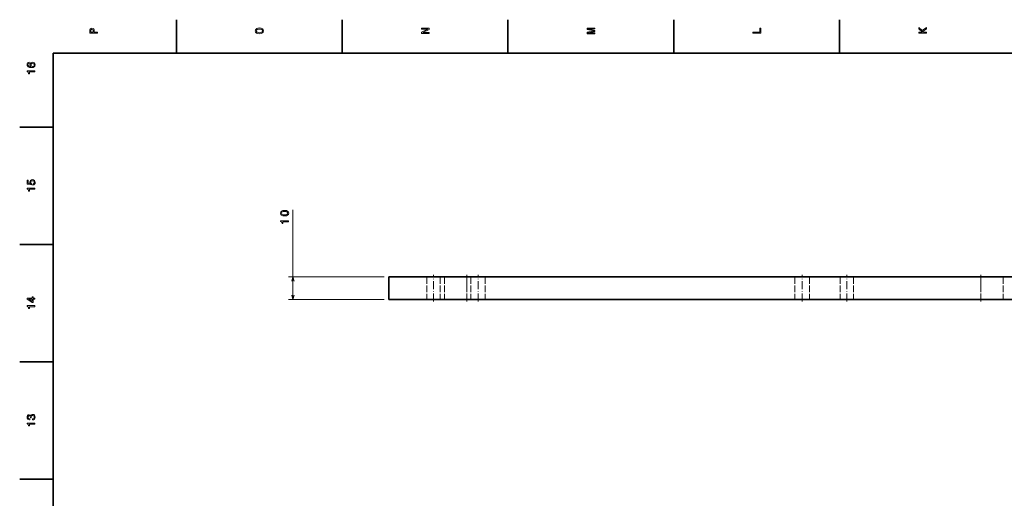
# Model space of a CAD drawing. Extents: x 0 to 1189, y 0 to 841.
# Drawn here: x 5 to 446, y 622 to 836 of the extents above; entities that cross this region are included whole.
import ezdxf

# ---------------------------------------------------------------- set-up
doc = ezdxf.new("R2010")
doc.units = 0
doc.linetypes.add('DASHDOT', pattern=[18.5, 12, -3, 0.5, -3])
doc.linetypes.add('DASHED', pattern=[15, 12, -3])

msp = doc.modelspace()

# ---------------------------------------------------------------- linework, layer by layer
at = {"color": 7, "lineweight": 35, "ltscale": 0.375}
for p, q in [((75.099998, 821), (75.099998, 836)), ((149.300003, 821), (149.300003, 836)), ((223.5, 821), (223.5, 836)), ((297.700012, 821), (297.700012, 836)), ((371.899994, 821), (371.899994, 836)), ((20, 788), (5, 788)), ((20, 735.5), (5, 735.5)), ((20, 683), (5, 683)), ((20, 630.5), (5, 630.5))]:
    msp.add_line(p, q, dxfattribs=at)
at = {"color": 7, "lineweight": 35}
for p, q in [((1169, 821), (20, 821)), ((20, 821), (20, 20)), ((1120.120117, 720.929443), (170.120178, 720.929443)), ((1120.120117, 710.929443), (170.120178, 710.929443))]:
    msp.add_line(p, q, dxfattribs=at)
at = {"color": 7, "lineweight": 13}
for p, q in [((127.268677, 710.929443), (127.268677, 750.988159)), ((168.120178, 720.929443), (125.268677, 720.929443)), ((168.120178, 710.929443), (125.268677, 710.929443))]:
    msp.add_line(p, q, dxfattribs=at)
at = {"color": 7, "lineweight": 35, "ltscale": 0.25}
msp.add_line((170.120178, 720.929443), (170.120178, 710.929443), dxfattribs=at)
at = {"color": 7, "linetype": 'DASHED', "lineweight": 13, "ltscale": 0.25}
for p, q in [((187.120178, 720.929443), (187.120178, 710.929443)), ((187.120178, 720.929443), (187.120178, 710.929443)), ((193.120178, 720.929443), (193.120178, 710.929443)), ((193.120178, 720.929443), (193.120178, 710.929443)), ((195.120178, 720.929443), (195.120178, 710.929443)), ((205.120178, 720.929443), (205.120178, 710.929443)), ((205.120178, 720.929443), (205.120178, 710.929443)), ((206.870178, 720.929443), (206.870178, 710.929443)), ((206.870178, 720.929443), (206.870178, 710.929443)), ((213.370178, 720.929443), (213.370178, 710.929443)), ((213.370178, 720.929443), (213.370178, 710.929443)), ((351.870178, 720.929443), (351.870178, 710.929443)), ((351.870178, 720.929443), (351.870178, 710.929443)), ((358.370178, 720.929443), (358.370178, 710.929443)), ((358.370178, 720.929443), (358.370178, 710.929443)), ((372.120178, 720.929443), (372.120178, 710.929443)), ((372.120178, 720.929443), (372.120178, 710.929443)), ((378.120178, 720.929443), (378.120178, 710.929443)), ((378.120178, 720.929443), (378.120178, 710.929443)), ((435.120178, 720.929443), (435.120178, 710.929443)), ((435.120178, 720.929443), (435.120178, 710.929443)), ((445.120178, 720.929443), (445.120178, 710.929443))]:
    msp.add_line(p, q, dxfattribs=at)
at = {"color": 7, "linetype": 'DASHDOT', "lineweight": 13, "ltscale": 0.3}
for p, q in [((190.120178, 709.929443), (190.120178, 721.929443)), ((205.120178, 709.929443), (205.120178, 721.929443)), ((210.120178, 709.929443), (210.120178, 721.929443)), ((355.120178, 709.929443), (355.120178, 721.929443)), ((375.120178, 709.929443), (375.120178, 721.929443)), ((435.120178, 709.929443), (435.120178, 721.929443))]:
    msp.add_line(p, q, dxfattribs=at)
at = {"color": 7, "lineweight": 13}
for points in [[(39.833214, 829.935913), (39.833214, 830.399841), (38.355549, 830.399841), (38.355549, 830.914246), (38.330334, 831.433716), (38.15382, 831.84729), (37.810879, 832.114563), (37.341858, 832.205322), (36.908142, 832.134705), (36.59042, 831.932983), (36.398777, 831.600159), (36.333214, 831.14624), (36.333214, 829.935913)], [(36.761887, 831.020203), (36.792149, 831.322754), (36.88797, 831.544678), (37.064484, 831.675781), (37.341858, 831.721191), (37.634365, 831.670776), (37.810879, 831.534607), (37.901657, 831.302612), (37.926872, 830.984863), (37.926872, 830.399841), (36.761887, 830.399841)], [(112.283211, 829.703918), (113.069954, 829.794678), (113.649925, 830.056946), (114.007996, 830.465454), (114.129036, 831), (114.007996, 831.529541), (113.649925, 831.943115), (113.069954, 832.200317), (112.283211, 832.296143), (111.501511, 832.200317), (111.183784, 832.089355), (110.921539, 831.943115), (110.563469, 831.529541), (110.472694, 831.277405), (110.437393, 831), (110.563469, 830.460388), (110.916496, 830.05188), (111.496468, 829.794678)], [(112.283211, 830.188049), (111.672981, 830.24353), (111.224136, 830.409973), (110.951797, 830.667175), (110.85598, 831), (110.951797, 831.32782), (111.229179, 831.585022), (111.678024, 831.751465), (112.283211, 831.811951), (112.89344, 831.751465), (113.342285, 831.585022), (113.614624, 831.32782), (113.705399, 831), (113.614624, 830.667175), (113.342285, 830.409973), (112.898483, 830.24353)], [(188.2332, 829.850159), (188.2332, 830.268738), (185.363602, 830.268738), (188.2332, 831.610229), (188.2332, 832.149841), (184.7332, 832.149841), (184.7332, 831.726257), (187.602798, 831.726257), (184.7332, 830.399841), (184.7332, 829.850159)], [(262.433228, 829.739197), (262.433228, 830.127502), (259.255981, 830.127502), (262.433228, 830.783142), (262.433228, 831.216858), (259.255981, 831.867432), (262.433228, 831.867432), (262.433228, 832.260803), (258.933228, 832.260803), (258.933228, 831.645569), (262.019684, 831), (258.933228, 830.359497), (258.933228, 829.739197)], [(336.633209, 829.976257), (336.633209, 832.225525), (336.209564, 832.225525), (336.209564, 830.440186), (333.133209, 830.440186), (333.133209, 829.976257)], [(410.833221, 829.90564), (410.833221, 830.369629), (409.587555, 830.369629), (409.143738, 830.783142), (410.833221, 831.958191), (410.833221, 832.523071), (408.805847, 831.110962), (407.333221, 832.482727), (407.333221, 831.867432), (408.952087, 830.369629), (407.333221, 830.369629), (407.333221, 829.90564)], [(9.276297, 816.978394), (8.867795, 816.882568), (8.565202, 816.660645), (8.373559, 816.317749), (8.307997, 815.873901), (8.3433, 815.576355), (8.439121, 815.319153), (8.595461, 815.092224), (8.817363, 814.900574), (9.09474, 814.749268), (9.432636, 814.638367), (9.831052, 814.567749), (10.279899, 814.547546), (10.996037, 814.628235), (11.51549, 814.875366), (11.82817, 815.273804), (11.934077, 815.818481), (11.8433, 816.307678), (11.606268, 816.680847), (11.233069, 816.922913), (10.759006, 817.008667), (10.279899, 816.922913), (9.911743, 816.690918), (9.679755, 816.332886), (9.599063, 815.889038), (9.699928, 815.409973), (9.987391, 815.05188), (9.432636, 815.127563), (9.034222, 815.28894), (8.79719, 815.536011), (8.716498, 815.878967), (8.756845, 816.131165), (8.862752, 816.322754), (9.039265, 816.448853), (9.276297, 816.514404)], [(10.764049, 816.51947), (11.081772, 816.463989), (11.323847, 816.322754), (11.48523, 816.095825), (11.535663, 815.813416), (11.48523, 815.515869), (11.32889, 815.28894), (11.086815, 815.142639), (10.769092, 815.09729), (10.456411, 815.147705), (10.21938, 815.28894), (10.068084, 815.520935), (10.012608, 815.833557), (10.068084, 816.105896), (10.214337, 816.322754), (10.451368, 816.463989)], [(11.833213, 812.641235), (11.833213, 813.100159), (8.307997, 813.100159), (8.307997, 812.757202), (8.615633, 812.666443), (8.822406, 812.484863), (8.943443, 812.20752), (8.983789, 811.824219), (9.341858, 811.824219), (9.341858, 812.641235)], [(10.920389, 762.017334), (11.333934, 762.128235), (11.6567, 762.375366), (11.858429, 762.738464), (11.934077, 763.202454), (11.8433, 763.711853), (11.596182, 764.110229), (11.202809, 764.362427), (10.698486, 764.458252), (10.229466, 764.372498), (9.861311, 764.130432), (9.624279, 763.752197), (9.538545, 763.263), (9.599063, 762.884766), (9.76549, 762.592224), (8.822406, 762.733459), (8.822406, 764.266602), (8.408861, 764.266602), (8.408861, 762.395569), (10.26477, 762.118164), (10.26477, 762.521606), (10.027738, 762.814148), (9.942002, 763.187317), (9.997478, 763.510071), (10.158861, 763.757202), (10.405979, 763.913574), (10.723703, 763.969055), (11.041427, 763.913574), (11.288545, 763.752197), (11.444884, 763.505066), (11.50036, 763.187317), (11.465057, 762.920044), (11.349063, 762.713257), (11.167507, 762.561951), (10.920389, 762.486328)], [(11.833213, 760.141235), (11.833213, 760.600159), (8.307997, 760.600159), (8.307997, 760.257202), (8.615633, 760.166443), (8.822406, 759.984863), (8.943443, 759.70752), (8.983789, 759.324219), (9.341858, 759.324219), (9.341858, 760.141235)], [(123.559021, 748.2547), (124.35083, 748.330383), (124.915649, 748.567383), (125.258606, 748.945618), (125.369568, 749.470154), (125.258606, 749.989563), (124.915649, 750.367798), (124.35083, 750.599792), (123.559021, 750.680481), (122.772278, 750.599792), (122.459595, 750.503967), (122.202393, 750.367798), (121.859436, 749.989563), (121.743469, 749.470154), (121.859436, 748.945618), (122.207458, 748.567383), (122.772278, 748.330383)], [(123.559021, 748.738831), (122.948792, 748.779175), (122.51001, 748.905273), (122.252808, 749.132202), (122.162048, 749.470154), (122.252808, 749.802979), (122.51001, 750.029907), (122.948792, 750.156006), (123.559021, 750.19635), (124.174316, 750.156006), (124.613037, 750.029907), (124.870239, 749.802979), (124.955994, 749.470154), (124.870239, 749.132202), (124.613037, 748.905273), (124.174316, 748.779175)], [(125.268677, 745.643311), (125.268677, 746.102234), (121.743469, 746.102234), (121.743469, 745.759338), (122.051086, 745.668518), (122.257874, 745.487), (122.378906, 745.209595), (122.41925, 744.826294), (122.777344, 744.826294), (122.777344, 745.643311)], [(11.833213, 711.04541), (11.833213, 711.499268), (10.965778, 711.499268), (10.965778, 711.998596), (10.56232, 711.998596), (10.56232, 711.499268), (8.408861, 711.499268), (8.408861, 711.040344), (10.521974, 709.507202), (10.965777, 709.507202), (10.965778, 711.04541)], [(10.56232, 709.930847), (8.993876, 711.04541), (10.56232, 711.04541)], [(11.833213, 707.641235), (11.833213, 708.100159), (8.307997, 708.100159), (8.307997, 707.757202), (8.615633, 707.666443), (8.822406, 707.484863), (8.943443, 707.20752), (8.983789, 706.824219), (9.341858, 706.824219), (9.341858, 707.641235)], [(10.733789, 656.997131), (10.769092, 656.997131), (11.253242, 657.07782), (11.616354, 657.31488), (11.848343, 657.688049), (11.934077, 658.182312), (11.848343, 658.706787), (11.626441, 659.100159), (11.273415, 659.352295), (10.819525, 659.443115), (10.521974, 659.402771), (10.279899, 659.291809), (10.0933, 659.110229), (9.957132, 658.868164), (9.684798, 659.195984), (9.251081, 659.311951), (8.857709, 659.236328), (8.560158, 659.01947), (8.373559, 658.666443), (8.307997, 658.182312), (8.388689, 657.728394), (8.610591, 657.380432), (8.963616, 657.153442), (9.432636, 657.07782), (9.467939, 657.07782), (9.467939, 657.526672), (9.145173, 657.567017), (8.913184, 657.69812), (8.771974, 657.909973), (8.721541, 658.20752), (8.761888, 658.469727), (8.867795, 658.661377), (9.039265, 658.777405), (9.271254, 658.822754), (9.518372, 658.777405), (9.684798, 658.656372), (9.785663, 658.444519), (9.815922, 658.157043), (9.810879, 657.960388), (10.209293, 657.960388), (10.199207, 658.20752), (10.244596, 658.525208), (10.365634, 658.762268), (10.56232, 658.903442), (10.819525, 658.953918), (11.112032, 658.898438), (11.32889, 658.752197), (11.465057, 658.520203), (11.510447, 658.212524), (11.460014, 657.894836), (11.308718, 657.662842), (11.066643, 657.516602), (10.733789, 657.461121)], [(11.833213, 655.141235), (11.833213, 655.600159), (8.307997, 655.600159), (8.307997, 655.257202), (8.615633, 655.166443), (8.822406, 654.984863), (8.943443, 654.70752), (8.983789, 654.324219), (9.341858, 654.324219), (9.341858, 655.141235)]]:
    msp.add_lwpolyline(points, close=True, dxfattribs=at)
for points in [[(127.786316, 718.99762), (127.268677, 720.929443), (126.751038, 718.99762)], [(126.751038, 712.861267), (127.268677, 710.929443), (127.786316, 712.861267)]]:
    msp.add_lwpolyline(points, dxfattribs=at)

doc.saveas('drawing.dxf')
